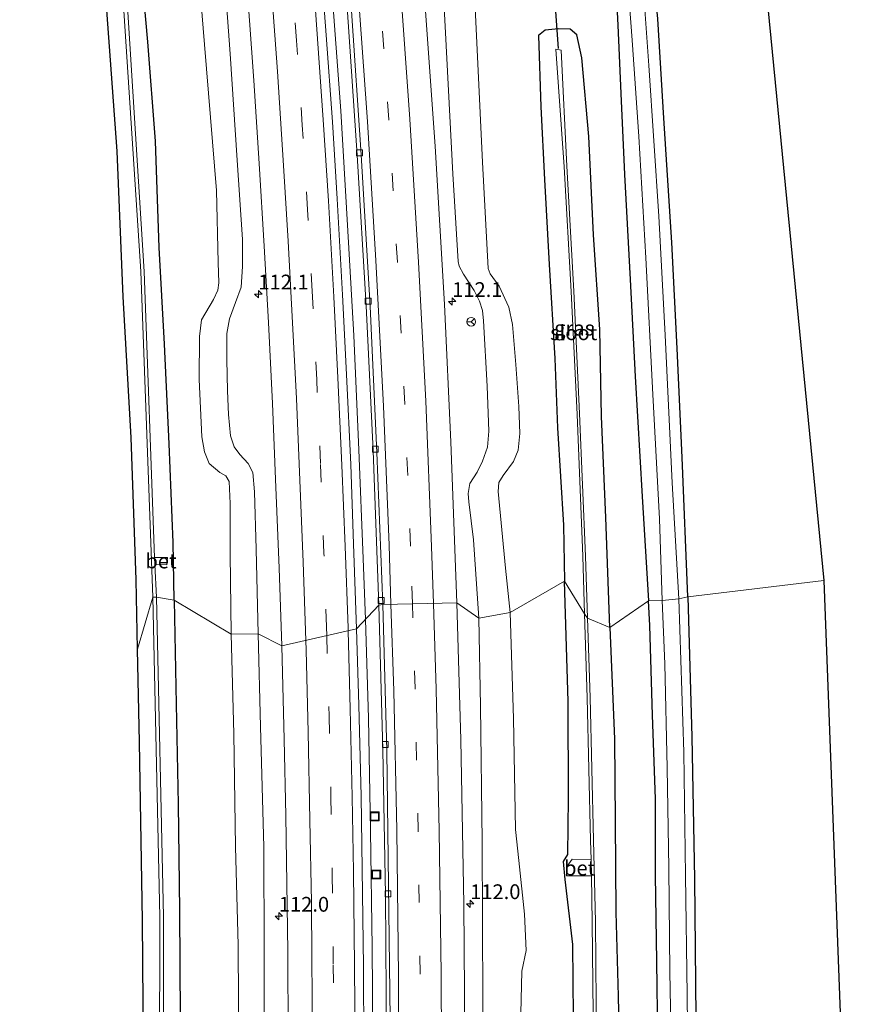
# Model space of a CAD drawing. Units: metres. Extents: x 149999 to 152372, y 481250 to 487024.
# Drawn here: x 152231 to 152372, y 482884 to 483050 of the extents above; entities that cross this region are included whole.
import ezdxf
from ezdxf.enums import TextEntityAlignment as Align

# ---------------------------------------------------------------- set-up
doc = ezdxf.new("R2010")
doc.units = ezdxf.units.M
doc.linetypes.add('VW-3-9_STREEP', pattern=[12, 3, -9])
doc.layers.get('0').update_dxf_attribs({"lineweight": 25})
for name, color, linetype, lineweight in [('B-ME-AM-KILOMETR-S-B1', 7, 'Continuous', 18), ('B-ME-BV-GELEIDECONSTRUCTIE-GELEIDERAIL-L-B1', 213, 'BV-GELEIDERAIL', 18), ('B-ME-GW-INSTEEKWATERGANG-L-B1', 10, 'Continuous', 25), ('B-ME-GW-KRUINLIJN-L-B1', 93, 'Continuous', 18), ('B-ME-GW-TEENLIJN-L-B1', 93, 'Continuous', 18), ('B-ME-IE-GRASLAND-GV-B6', 93, 'Continuous', 18), ('B-ME-IE-GRONDWERKLIJN-GROND_INGERICHT-GV-B6', 253, 'Continuous', 18), ('B-ME-IE-HULPGEOMETRIE-L-B1', 53, 'Continuous', 18), ('B-ME-IE-INRICHTINGSELEMENT-S-B1', 253, 'Continuous', 18), ('B-ME-KG-KADASTRAAL-OPNAMEDTMGRENS-L-B1', 10, 'Continuous', 25), ('B-ME-KW-DUIKER-L-B1', 10, 'Continuous', 25), ('B-ME-OG-WATER-GV-B6', 153, 'Continuous', 18), ('B-ME-VH-VERH_SOORT-BETON-OVERIG-GV-B6', 8, 'IE-TERREINAFSCHEIDING-NATUURLIJK-HOUTWAL', 18), ('B-ME-VH-VERH_SOORT-BITUMEN-GV-B6', 8, 'IE-TERREINAFSCHEIDING-NATUURLIJK-HOUTWAL', 18), ('B-ME-VV-KOLK-S-B1', 8, 'Continuous', 18), ('B-ME-VW-MARKERING-39STREEP-015-L-B1', 255, 'VW-3-9_STREEP', 18), ('B-ME-VW-MARKERING-STREEP-015-L-B1', 7, 'Continuous', 18), ('B-ME-VW-MEUBILAIR_WEGMEUBILAIR-RONA-S-B1', 8, 'Continuous', 18)]:
    doc.layers.add(name, color=color, linetype=linetype, lineweight=lineweight)
doc.styles.add('NLCS-ISO', font='NLCS-ISO.TTF')
doc.linetypes.add('BV-GELEIDERAIL', pattern='A,10,-3,[108,NLCS.SHX,S=1,R=0,X=0,Y=0],-3', length=16)
doc.linetypes.add('IE-TERREINAFSCHEIDING-NATUURLIJK-HOUTWAL', pattern='A,7,-1.5,[67,NLCS.SHX,S=0.75,R=45,X=0,Y=0],-1.5,7,-1.5,[70,NLCS.SHX,S=0.75,R=0,X=0,Y=0],-1.5', length=20)

# ---------------------------------------------------------------- blocks, each defined once
blk = doc.blocks.new('put')
for p, q in [((0.75, 0.75), (-0.75, 0.75)), ((-0.75, 0.75), (-0.75, -0.75)), ((0.75, -0.75), (0.75, 0.75)), ((-0.75, -0.75), (0.75, -0.75))]:
    blk.add_line(p, q)
blk.add_lwpolyline([(-0.625, 0.625), (0.625, 0.625), (0.625, -0.625), (-0.625, -0.625)], close=True)
blk = doc.blocks.new('wegwijzer')
for q in [(-0.53, -0.53), (0, 0.75), (0.53, -0.53)]:
    blk.add_line((0, 0), q)
blk.add_circle((0, 0), 0.75)
blk = doc.blocks.new('hecto')
for p, q in [((0, 0.625), (-0.625, 0)), ((0, -0.625), (0, 0.625)), ((-0.625, 0), (0.625, 0)), ((0.625, 0), (0, -0.625))]:
    blk.add_line(p, q)
blk = doc.blocks.new('kolk')
blk.add_lwpolyline([(-0.5, -0.5), (0.5, -0.5), (0.5, 0.5), (-0.5, 0.5)], close=True)

msp = doc.modelspace()

# ---------------------------------------------------------------- linework, layer by layer
at = {"layer": 'B-ME-BV-GELEIDECONSTRUCTIE-GELEIDERAIL-L-B1'}
for points in [[(152289.5461, 482948.8987, -1.506), (152289.1423, 482959.2334, -1.323), (152288.4313, 482977.6323, -1.356), (152287.5699, 482997.0108, -1.435), (152286.5025, 483015.6951, -1.464), (152285.3807, 483035.0424, -1.427), (152283.7185, 483057.1526, -1.456), (152282.1613, 483076.7193, -1.547), (152280.5544, 483095.2487, -1.502), (152278.6656, 483115.5475, -1.547), (152276.663, 483135.0141, -1.56), (152274.4137, 483156.4071, -1.618), (152272.3342, 483175.9716, -1.717), (152269.9312, 483196.7255, -1.726), (152267.6737, 483214.9792, -1.659), (152267.0618, 483219.038, -1.651)], [(152285.22, 482702.784, -0.966), (152285.9571, 482713.706, -1.006), (152287.2145, 482734.4161, -0.989), (152288.0018, 482752.47, -1.027), (152288.9153, 482773.4279, -1.089), (152289.4663, 482790.2781, -1.147), (152290.0921, 482809.8519, -1.18), (152290.489, 482829.9604, -1.238), (152290.728, 482851.3188, -1.308), (152290.826, 482871.5648, -1.325), (152290.699, 482893.2702, -1.37), (152290.383, 482913.1725, -1.441), (152290.0861, 482932.1808, -1.478), (152289.6192, 482947.03, -1.506), (152289.5461, 482948.8987, -1.506)]]:
    msp.add_polyline3d(points, dxfattribs=at)
at = {"layer": 'B-ME-GW-INSTEEKWATERGANG-L-B1'}
for points in [[(152257.156, 482952.175, -4.448), (152256.958, 482961.941, -4.568), (152256.3, 482978.622, -4.488), (152255.484, 482995.535, -4.569), (152254.585, 483011.894, -4.519), (152254.002, 483029.892, -4.421), (152252.654, 483046.733, -4.438), (152251.088, 483064.429, -4.492), (152249.578, 483081.424, -4.588), (152248.782, 483092.121, -4.516), (152247.574, 483107.265, -4.374), (152246.294, 483123.804, -4.381), (152244.881, 483140.107, -4.343), (152242.987, 483156.707, -4.49), (152240.936, 483173.211, -4.478)], [(152344.186, 482952.709, -4.347), (152343.2, 482976.316, -4.345), (152342.383, 482994.796, -4.271), (152341.464, 483012.758, -4.308), (152340.119, 483033.814, -4.316), (152339.084, 483050.612, -4.304), (152338.394, 483057.6, -4.341), (152338.054, 483060.306, -4.395), (152338.238, 483060.83, -4.375), (152339.471, 483061.746, -4.375), (152344.327, 483065.179, -4.379), (152346.747, 483068.15, -4.37), (152348.294, 483072.646, -4.375), (152348.642, 483074.804, -4.387), (152348.825, 483079.764, -4.47), (152348.207, 483087.952, -4.491), (152347.071, 483101.251, -4.545), (152345.706, 483115.53, -4.416), (152343.773, 483135.319, -4.399), (152341.831, 483153.82, -4.391), (152339.601, 483171.779, -4.395)], [(152331.804, 483059.585, -3.972), (152332.314, 483049.523, -3.926), (152332.817, 483037.976, -3.669), (152333.426, 483024.262, -3.478), (152334.403, 483006.454, -3.453), (152335.264, 482990.045, -3.515), (152336.413, 482969.735, -3.598), (152337.512, 482952.052, -3.656)], [(152330.923, 482947.566, -4.044), (152330.291, 482966.15, -4.001), (152329.528, 482983.275, -4.018), (152329.248, 482997.992, -4.006), (152328.193, 483014.021, -3.914), (152327.387, 483030.676, -3.934), (152326.21, 483044.016, -4.07), (152325.338, 483047.904, -4.298), (152324.254, 483048.875, -4.39), (152322.26, 483048.902, -4.433), (152320.018, 483048.709, -4.431), (152318.892, 483047.808, -4.406), (152319.238, 483035.681, -4.339), (152319.876, 483023.38, -4.273), (152320.668, 483009.032, -4.278), (152321.626, 482993.083, -4.342), (152322.07, 482981.36, -4.352), (152323.115, 482964.86, -4.458), (152323.284, 482955.383, -4.392)], [(152324.847, 482875.563, -4.239), (152324.668, 482893.873, -4.32), (152323.3874, 482904.8773, -4.17), (152323.105, 482907.902, -4.133), (152323.83, 482909.095, -4.192), (152323.976, 482918.604, -4.288), (152323.89, 482935.026, -4.352), (152323.284, 482955.383, -4.392)], [(152257.156, 482952.175, -4.448), (152257.495, 482934.543, -4.483), (152257.802, 482917.65, -4.473), (152258.064, 482899.605, -4.548), (152258.145, 482881.462, -4.537), (152258.026, 482862.701, -4.552), (152258.157, 482844.739, -4.429), (152257.981, 482826.431, -4.461), (152257.254, 482808.097, -4.466), (152256.791, 482790.764, -4.411), (152256.105, 482773.785, -4.35), (152255.239, 482757.508, -4.363), (152253.92, 482740.203, -4.426), (152252.656, 482721.962, -4.423), (152251.35, 482703.987, -4.417), (152250.27, 482686.203, -4.322), (152248.469, 482668.432, -4.389), (152246.765, 482651.214, -4.386), (152244.723, 482633.427, -4.439), (152242.648, 482615.84, -4.458), (152240.786, 482600.083, -4.455), (152237.943, 482580.061, -4.559)], [(152339.101, 482878.21, -3.672), (152338.935, 482890.957, -3.767), (152338.667, 482905.619, -3.805), (152338.661, 482918.524, -3.792), (152338.201, 482932.693, -3.693), (152337.716, 482947.896, -3.676), (152337.512, 482952.052, -3.656)], [(152344.186, 482952.709, -4.347), (152344.84, 482929.011, -4.322), (152345.276, 482905.005, -4.33), (152345.514, 482881.415, -4.302), (152345.743, 482862.289, -4.277), (152345.653, 482839.807, -4.26), (152345.588, 482824.408, -4.202), (152345.504, 482817.095, -4.244), (152345.446, 482814.701, -4.268)], [(152330.923, 482947.566, -4.044), (152331.756, 482928.659, -4.032), (152331.829, 482914.719, -4.116), (152331.978, 482899.31, -4.097), (152332.343, 482885.108, -3.987), (152332.758, 482866.76, -3.909)]]:
    msp.add_polyline3d(points, dxfattribs=at)
at = {"layer": 'B-ME-GW-KRUINLIJN-L-B1'}
for points in [[(152271.344, 482946.462, -2.571), (152271.018, 482960.807, -2.502), (152270.758, 482970.489, -2.502), (152270.47, 482973.775, -2.502), (152269.652, 482975.316, -2.481), (152268.29, 482976.843, -2.473), (152267.318, 482978.157, -2.398), (152266.689, 482979.988, -2.415), (152266.333, 482983.629, -2.469), (152266.194, 482987.589, -2.461), (152266.055, 482992.916, -2.481), (152266.076, 482997.343, -2.486), (152266.493, 482999.834, -2.502), (152267.556, 483002.571, -2.535), (152268.514, 483005.152, -2.539), (152268.735, 483008.691, -2.519), (152268.692, 483013.214, -2.552), (152267.836, 483026.697, -2.593), (152266.607, 483044.685, -2.564), (152265.282, 483063.205, -2.623)], [(152302.809, 483053.66, -2.191), (152304.363, 483024.342, -2.207), (152305.24, 483009.532, -2.128), (152305.415, 483008.73, -2.112), (152306.164, 483007.36, -2.133), (152307.982, 483004.588, -2.112), (152308.893, 483002.773, -2.112), (152309.353, 483001.231, -2.116), (152309.56, 482999.449, -2.104), (152310.18, 482988.43, -2.07), (152310.478, 482980.781, -2.041), (152310.24, 482978.072, -2.066), (152309.392, 482975.687, -2.07), (152308.471, 482973.838, -2.079), (152307.246, 482971.904, -2.099), (152306.939, 482970.253, -2.133), (152307.035, 482968.805, -2.153), (152307.836, 482962.399, -2.211), (152308.75, 482949.14, -2.248)], [(152303.552, 482711.105, -1.834), (152305.429, 482728.1, -1.702), (152306.597, 482752.206, -1.76), (152307.757, 482774.777, -1.801), (152308.316, 482796.937, -1.789), (152309.045, 482818.318, -1.838), (152309.094, 482839.053, -1.9), (152309.431, 482859.067, -1.904), (152309.412, 482884.184, -2), (152309.31, 482911.293, -2.132), (152309.019, 482934.21, -2.132), (152308.75, 482949.14, -2.248)], [(152265.948, 482705.1747, -1.9091), (152268.125, 482720.821, -2.091), (152268.929, 482736.563, -2.132), (152269.666, 482753.975, -2.136), (152270.501, 482771.716, -2.153), (152271.125, 482788.622, -2.178), (152271.838, 482806.406, -2.198), (152272.223, 482822.606, -2.302), (152272.338, 482841.425, -2.323), (152272.576, 482860.198, -2.364), (152272.366, 482878.765, -2.455), (152272.359, 482892.93, -2.463), (152272.312, 482910.364, -2.48), (152271.789, 482930.747, -2.538), (152271.344, 482946.462, -2.571)]]:
    msp.add_polyline3d(points, dxfattribs=at)
at = {"layer": 'B-ME-GW-TEENLIJN-L-B1'}
for points in [[(152249.64, 483176.214, -3.872), (152251.412, 483161.185, -3.93), (152253.731, 483143.294, -3.876), (152255.766, 483124.333, -3.926), (152257.63, 483103.423, -3.881), (152260.388, 483069.195, -3.897), (152262.276, 483046.277, -3.918), (152264.314, 483021.538, -3.959), (152264.583, 483009.344, -4.013), (152264.702, 483005.875, -4.034), (152264.509, 483004.689, -4.005), (152263.775, 483003.058, -4.009), (152261.794, 482999.627, -4.101), (152261.418, 482996.822, -4.142), (152261.373, 482989.554, -4.192), (152261.849, 482979.847, -4.125), (152262.272, 482977.264, -4.071), (152263.056, 482975.334, -4.117), (152264.853, 482973.763, -4.001), (152265.904, 482973.216, -4.018), (152266.455, 482972.233, -3.993), (152266.638, 482968.529, -3.993), (152266.638, 482959.995, -3.939), (152266.805, 482946.389, -4.09)], [(152307.774, 483059.683, -4.034), (152309.393, 483026.308, -3.881), (152310.325, 483008.315, -3.847), (152310.652, 483007.4, -3.864), (152312.218, 483005.313, -3.901), (152313.841, 483001.807, -4.038), (152314.486, 482998.84, -4.042), (152315.005, 482992.049, -4.138), (152315.526, 482984.957, -4.159), (152315.726, 482980.402, -4.179), (152315.419, 482977.589, -4.096), (152314.604, 482975.652, -4.092), (152312.885, 482973.249, -4.009), (152312.128, 482972.088, -3.984), (152312.041, 482970.59, -4.001), (152313.258, 482957.606, -4.001), (152314.07, 482950.097, -4.061)], [(152311.231, 482709.944, -4.095), (152311.708, 482716.991, -3.879), (152312.728, 482739.91, -3.871), (152313.526, 482761.646, -3.863), (152314.289, 482782.767, -3.908), (152314.78, 482804.44, -3.921), (152315.414, 482826.933, -3.908), (152315.486, 482851.334, -3.929), (152315.692, 482875.04, -3.987), (152316.047, 482889.347, -3.97), (152316.76, 482892.87, -3.937), (152316.472, 482899.019, -3.916), (152315.553, 482908.064, -4.008), (152314.961, 482913.318, -4.032), (152314.627, 482932.118, -4.082), (152314.07, 482950.097, -4.061)], [(152259.819, 482705.743, -4.109), (152262.582, 482723.985, -3.999), (152264.289, 482745.403, -3.966), (152265.034, 482763.906, -3.9), (152265.703, 482780.795, -3.912), (152266.365, 482800.463, -3.974), (152266.796, 482819.458, -3.995), (152267.192, 482839.57, -4.012), (152267.834, 482857.796, -4.012), (152268.119, 482874.719, -4.028), (152267.972, 482893.732, -4.045), (152267.534, 482910.384, -4.086), (152267.272, 482929.511, -4.107), (152266.805, 482946.389, -4.09)]]:
    msp.add_polyline3d(points, dxfattribs=at)
at = {"layer": 'B-ME-IE-GRASLAND-GV-B6'}
for points in [[(152232.699, 483211.831, -6.515), (152238.472, 483161.876, -6.435), (152243.265, 483114.67, -6.342), (152248.015, 483061.576, -6.389), (152251.488, 483007.825, -6.5), (152253.495, 482952.676, -6.407), (152250.92, 482943.874, -4.335)], [(152250.92, 482943.874, -4.335), (152250.721, 482955.585, -4.292), (152249.866, 482979.731, -4.354), (152248.504, 483003.557, -4.321), (152247.452, 483028.201, -4.279), (152245.752, 483052.078, -4.271), (152243.979, 483075.792, -4.375), (152241.672, 483101.102, -4.345), (152239.158, 483128.548, -4.292), (152236.852, 483153.541, -4.329), (152233.751, 483177.743, -4.271)], [(152288.045, 482947.299, -2.154), (152287.546, 482961.703, -2.188), (152287.045, 482975.112, -2.191), (152286.341, 482990.372, -2.198), (152285.661, 483003.867, -2.206), (152284.737, 483020.134, -2.214), (152283.938, 483033.18, -2.228), (152282.914, 483047.834, -2.22), (152281.957, 483060.707, -2.226), (152280.718, 483076.279, -2.236), (152279.612, 483089.465, -2.268), (152278.164, 483105.031, -2.255), (152276.831, 483118.531, -2.274), (152275.25, 483134.014, -2.256), (152273.824, 483147.154, -2.28), (152271.885, 483163.867, -2.262), (152270.321, 483177.094, -2.269)], [(152274.182, 483176.925, -2.521), (152277.323, 483150.837, -2.514), (152279.92, 483126.464, -2.514), (152282.469, 483100.257, -2.53), (152284.524, 483077.277, -2.502), (152286.517, 483051.758, -2.493), (152288.154, 483027.518, -2.477), (152289.645, 483002.018, -2.45), (152290.835, 482977.438, -2.445), (152291.807, 482951.308, -2.406), (152288.045, 482947.299, -2.154)], [(152260.388, 483069.195, -3.897), (152262.276, 483046.277, -3.918), (152264.314, 483021.538, -3.959), (152264.583, 483009.344, -4.013), (152264.702, 483005.875, -4.034), (152264.509, 483004.689, -4.005), (152263.775, 483003.058, -4.009), (152261.794, 482999.627, -4.101), (152261.418, 482996.822, -4.142), (152261.373, 482989.554, -4.192), (152261.849, 482979.847, -4.125), (152262.272, 482977.264, -4.071), (152263.056, 482975.334, -4.117), (152264.853, 482973.763, -4.001), (152265.904, 482973.216, -4.018), (152266.455, 482972.233, -3.993), (152266.638, 482968.529, -3.993), (152266.638, 482959.995, -3.939), (152266.805, 482946.389, -4.09), (152257.156, 482952.175, -4.448), (152256.958, 482961.941, -4.568), (152256.3, 482978.622, -4.488), (152255.484, 482995.535, -4.569), (152254.585, 483011.894, -4.519), (152254.002, 483029.892, -4.421), (152252.654, 483046.733, -4.438), (152251.088, 483064.429, -4.492)], [(152271.344, 482946.462, -2.571), (152266.805, 482946.389, -4.09), (152266.638, 482959.995, -3.939), (152266.638, 482968.529, -3.993), (152266.455, 482972.233, -3.993), (152265.904, 482973.216, -4.018), (152264.853, 482973.763, -4.001), (152263.056, 482975.334, -4.117), (152262.272, 482977.264, -4.071), (152261.849, 482979.847, -4.125), (152261.373, 482989.554, -4.192), (152261.418, 482996.822, -4.142), (152261.794, 482999.627, -4.101), (152263.775, 483003.058, -4.009), (152264.509, 483004.689, -4.005), (152264.702, 483005.875, -4.034), (152264.583, 483009.344, -4.013), (152264.314, 483021.538, -3.959), (152262.276, 483046.277, -3.918), (152260.388, 483069.195, -3.897)], [(152251.088, 483064.429, -4.492), (152252.654, 483046.733, -4.438), (152254.002, 483029.892, -4.421), (152254.585, 483011.894, -4.519), (152255.484, 482995.535, -4.569), (152256.3, 482978.622, -4.488), (152256.958, 482961.941, -4.568), (152257.156, 482952.175, -4.448), (152254.133, 482952.668, -6.363), (152253.8679, 482958.1969, -6.3767), (152255.871, 482958.153, -5.117), (152256.002, 482959.414, -5.07), (152253.8112, 482959.3781, -6.3797), (152252.05, 483007.81, -6.505), (152248.675, 483061.672, -6.449)], [(152269.479, 483055.849, -2.573), (152270.638, 483040.169, -2.566), (152271.56, 483026.099, -2.574), (152272.39, 483012.102, -2.557), (152273.121, 482999.186, -2.537), (152273.79, 482985.478, -2.525), (152274.318, 482972.664, -2.512), (152274.936, 482957.613, -2.492), (152275.365, 482944.412, -2.48), (152271.344, 482946.462, -2.571), (152271.018, 482960.807, -2.502), (152270.758, 482970.489, -2.502), (152270.47, 482973.775, -2.502), (152269.652, 482975.316, -2.481), (152268.29, 482976.843, -2.473), (152267.318, 482978.157, -2.398), (152266.689, 482979.988, -2.415), (152266.333, 482983.629, -2.469), (152266.194, 482987.589, -2.461), (152266.055, 482992.916, -2.481), (152266.076, 482997.343, -2.486), (152266.493, 482999.834, -2.502), (152267.556, 483002.571, -2.535), (152268.514, 483005.152, -2.539), (152268.735, 483008.691, -2.519), (152268.692, 483013.214, -2.552), (152267.836, 483026.697, -2.593), (152266.607, 483044.685, -2.564), (152265.282, 483063.205, -2.623)], [(152265.282, 483063.205, -2.623), (152266.607, 483044.685, -2.564), (152267.836, 483026.697, -2.593), (152268.692, 483013.214, -2.552), (152268.735, 483008.691, -2.519), (152268.514, 483005.152, -2.539), (152267.556, 483002.571, -2.535), (152266.493, 482999.834, -2.502), (152266.076, 482997.343, -2.486), (152266.055, 482992.916, -2.481), (152266.194, 482987.589, -2.461), (152266.333, 482983.629, -2.469), (152266.689, 482979.988, -2.415), (152267.318, 482978.157, -2.398), (152268.29, 482976.843, -2.473), (152269.652, 482975.316, -2.481), (152270.47, 482973.775, -2.502), (152270.758, 482970.489, -2.502), (152271.018, 482960.807, -2.502), (152271.344, 482946.462, -2.571)], [(152307.774, 483059.683, -4.034), (152309.393, 483026.308, -3.881), (152310.325, 483008.315, -3.847), (152310.652, 483007.4, -3.864), (152312.218, 483005.313, -3.901), (152313.841, 483001.807, -4.038), (152314.486, 482998.84, -4.042), (152315.005, 482992.049, -4.138), (152315.526, 482984.957, -4.159), (152315.726, 482980.402, -4.179), (152315.419, 482977.589, -4.096), (152314.604, 482975.652, -4.092), (152312.885, 482973.249, -4.009), (152312.128, 482972.088, -3.984), (152312.041, 482970.59, -4.001), (152313.258, 482957.606, -4.001), (152314.07, 482950.097, -4.061)], [(152330.923, 482947.566, -4.044), (152330.291, 482966.15, -4.001), (152329.528, 482983.275, -4.018), (152329.248, 482997.992, -4.006), (152328.193, 483014.021, -3.914), (152327.387, 483030.676, -3.934), (152326.21, 483044.016, -4.07), (152325.338, 483047.904, -4.298), (152324.254, 483048.875, -4.39), (152322.26, 483048.902, -4.433), (152320.018, 483048.709, -4.431), (152318.892, 483047.808, -4.406), (152319.238, 483035.681, -4.339), (152319.876, 483023.38, -4.273), (152320.668, 483009.032, -4.278), (152321.626, 482993.083, -4.342), (152322.07, 482981.36, -4.352), (152323.115, 482964.86, -4.458), (152323.284, 482955.383, -4.392), (152314.07, 482950.097, -4.061), (152313.258, 482957.606, -4.001), (152312.041, 482970.59, -4.001), (152312.128, 482972.088, -3.984), (152312.885, 482973.249, -4.009), (152314.604, 482975.652, -4.092), (152315.419, 482977.589, -4.096), (152315.726, 482980.402, -4.179), (152315.526, 482984.957, -4.159), (152315.005, 482992.049, -4.138), (152314.486, 482998.84, -4.042), (152313.841, 483001.807, -4.038), (152312.218, 483005.313, -3.901), (152310.652, 483007.4, -3.864), (152310.325, 483008.315, -3.847), (152309.393, 483026.308, -3.881), (152307.774, 483059.683, -4.034)], [(152331.804, 483059.585, -3.972), (152332.314, 483049.523, -3.926), (152332.817, 483037.976, -3.669), (152333.426, 483024.262, -3.478), (152334.403, 483006.454, -3.453), (152335.264, 482990.045, -3.515), (152336.413, 482969.735, -3.598), (152337.512, 482952.052, -3.656), (152330.923, 482947.566, -4.044)], [(152333.873, 483058.269, -5.217), (152334.755, 483046.997, -5.217), (152335.889, 483030.695, -5.217), (152337.065, 483010.122, -5.217), (152338.263, 482987.012, -5.217), (152339.355, 482965.948, -5.217), (152339.792, 482952.083, -5.216), (152337.512, 482952.052, -3.656), (152336.413, 482969.735, -3.598), (152335.264, 482990.045, -3.515), (152334.403, 483006.454, -3.453), (152333.426, 483024.262, -3.478), (152332.817, 483037.976, -3.669), (152332.314, 483049.523, -3.926), (152331.804, 483059.585, -3.972)], [(152339.084, 483050.612, -4.304), (152340.119, 483033.814, -4.316), (152341.464, 483012.758, -4.308), (152342.383, 482994.796, -4.271), (152343.2, 482976.316, -4.345), (152344.186, 482952.709, -4.347), (152342.656, 482952.366, -5.216), (152341.528, 482972.012, -5.217), (152340.347, 482997.055, -5.217), (152339.233, 483017.176, -5.217), (152337.587, 483042.682, -5.217), (152336.345, 483059.363, -5.217)], [(152302.809, 483053.66, -2.191), (152304.363, 483024.342, -2.207), (152305.24, 483009.532, -2.128), (152305.415, 483008.73, -2.112), (152306.164, 483007.36, -2.133), (152307.982, 483004.588, -2.112), (152308.893, 483002.773, -2.112), (152309.353, 483001.231, -2.116), (152309.56, 482999.449, -2.104), (152310.18, 482988.43, -2.07), (152310.478, 482980.781, -2.041), (152310.24, 482978.072, -2.066), (152309.392, 482975.687, -2.07), (152308.471, 482973.838, -2.079), (152307.246, 482971.904, -2.099), (152306.939, 482970.253, -2.133), (152307.035, 482968.805, -2.153), (152307.836, 482962.399, -2.211), (152308.75, 482949.14, -2.248), (152305.041, 482951.688, -2.128), (152304.013, 482978.952, -2.156), (152302.927, 483002.212, -2.165), (152301.33, 483029.033, -2.192), (152299.681, 483052.704, -2.215)], [(152314.07, 482950.097, -4.061), (152308.75, 482949.14, -2.248), (152307.836, 482962.399, -2.211), (152307.035, 482968.805, -2.153), (152306.939, 482970.253, -2.133), (152307.246, 482971.904, -2.099), (152308.471, 482973.838, -2.079), (152309.392, 482975.687, -2.07), (152310.24, 482978.072, -2.066), (152310.478, 482980.781, -2.041), (152310.18, 482988.43, -2.07), (152309.56, 482999.449, -2.104), (152309.353, 483001.231, -2.116), (152308.893, 483002.773, -2.112), (152307.982, 483004.588, -2.112), (152306.164, 483007.36, -2.133), (152305.415, 483008.73, -2.112), (152305.24, 483009.532, -2.128), (152304.363, 483024.342, -2.207), (152302.809, 483053.66, -2.191)], [(152330.923, 482947.566, -4.044), (152327.1841, 482949.1411, -6.3628), (152326.816, 482959.637, -6.347), (152325.823, 482983.752, -6.398), (152324.839, 483004.508, -6.387), (152323.656, 483025.648, -6.379), (152322.679, 483045.292, -6.332), (152321.818, 483045.46, -6.319), (152323.232, 483025.568, -6.329), (152324.418, 483004.439, -6.356), (152325.407, 482983.618, -6.376), (152326.365, 482959.599, -6.337), (152326.684, 482949.83, -6.3566), (152323.284, 482955.383, -4.392), (152323.115, 482964.86, -4.458), (152322.07, 482981.36, -4.352), (152321.626, 482993.083, -4.342), (152320.668, 483009.032, -4.278), (152319.876, 483023.38, -4.273), (152319.238, 483035.681, -4.339), (152318.892, 483047.808, -4.406), (152320.018, 483048.709, -4.431), (152322.26, 483048.902, -4.433), (152324.254, 483048.875, -4.39), (152325.338, 483047.904, -4.298), (152326.21, 483044.016, -4.07), (152327.387, 483030.676, -3.934), (152328.193, 483014.021, -3.914), (152329.248, 482997.992, -4.006), (152329.528, 482983.275, -4.018), (152330.291, 482966.15, -4.001), (152330.923, 482947.566, -4.044)], [(152315.692, 482875.04, -3.987), (152316.047, 482889.347, -3.97), (152316.76, 482892.87, -3.937), (152316.472, 482899.019, -3.916), (152315.553, 482908.064, -4.008), (152314.961, 482913.318, -4.032), (152314.627, 482932.118, -4.082), (152314.07, 482950.097, -4.061), (152323.284, 482955.383, -4.392), (152323.89, 482935.026, -4.352), (152323.976, 482918.604, -4.288), (152323.83, 482909.095, -4.192), (152323.105, 482907.902, -4.133), (152323.3874, 482904.8773, -4.17), (152324.668, 482893.873, -4.32), (152324.847, 482875.563, -4.239)], [(152324.847, 482875.563, -4.239), (152324.668, 482893.873, -4.32), (152323.3874, 482904.8773, -4.17), (152323.105, 482907.902, -4.133), (152323.83, 482909.095, -4.192), (152323.976, 482918.604, -4.288), (152323.89, 482935.026, -4.352), (152323.284, 482955.383, -4.392), (152326.684, 482949.83, -6.3566), (152327.093, 482935.624, -6.385), (152327.701, 482911.478, -6.301), (152327.7637, 482908.2735, -6.3075), (152324.597, 482908.298, -4.414), (152323.73, 482907.136, -4.188), (152323.611, 482905.487, -4.17), (152327.8178, 482905.5099, -6.3131), (152327.972, 482897.635, -6.329), (152328.16, 482876.932, -6.361)], [(152233.139, 482593.753, -4.264), (152235.89, 482616.393, -4.244), (152238.488, 482637.154, -4.206), (152239.993, 482653.036, -4.231), (152242.488, 482675.497, -4.264), (152244.14, 482694.438, -4.26), (152245.828, 482712.659, -4.264), (152246.844, 482731.588, -4.194), (152248.041, 482747.556, -4.33), (152248.766, 482761.496, -4.268), (152249.645, 482783.41, -4.281), (152250.524, 482804.306, -4.277), (152251.436, 482822.971, -4.281), (152251.792, 482840.323, -4.306), (152251.912, 482859.005, -4.306), (152251.916, 482876.781, -4.31), (152251.761, 482897.895, -4.326), (152251.285, 482928.148, -4.302), (152250.92, 482943.874, -4.335), (152253.495, 482952.676, -6.407)], [(152253.495, 482952.676, -6.407), (152254.712, 482898.545, -6.504), (152254.592, 482847.825, -6.401), (152253.674, 482806.145, -6.419), (152251.398, 482756.242, -6.395), (152247.828, 482701.363, -6.51), (152243.248, 482655.32, -6.539), (152238.304, 482610.062, -6.52), (152233.8119, 482575.3917, -6.4632)], [(152255.249, 482847.832, -6.447), (152255.333, 482898.622, -6.486), (152254.133, 482952.668, -6.363), (152257.156, 482952.175, -4.448), (152257.495, 482934.543, -4.483), (152257.802, 482917.65, -4.473), (152258.064, 482899.605, -4.548), (152258.145, 482881.462, -4.537)], [(152258.145, 482881.462, -4.537), (152258.064, 482899.605, -4.548), (152257.802, 482917.65, -4.473), (152257.495, 482934.543, -4.483), (152257.156, 482952.175, -4.448), (152266.805, 482946.389, -4.09), (152267.272, 482929.511, -4.107), (152267.534, 482910.384, -4.086), (152267.972, 482893.732, -4.045), (152268.119, 482874.719, -4.028)], [(152306.384, 482878.401, -2.029), (152306.218, 482900.691, -2.073), (152305.704, 482928.544, -2.088), (152305.041, 482951.688, -2.128), (152308.75, 482949.14, -2.248), (152309.019, 482934.21, -2.132), (152309.31, 482911.293, -2.132), (152309.412, 482884.184, -2), (152309.431, 482859.067, -1.904)], [(152339.792, 482952.083, -5.216), (152340.291, 482941.362, -5.216), (152340.687, 482923.783, -5.216), (152340.968, 482906.792, -5.216), (152341.093, 482889.236, -5.216), (152341.404, 482874.053, -5.216), (152341.6, 482862.066, -5.216), (152341.477, 482842.46, -5.216), (152341.211, 482821.941, -5.216), (152340.701, 482807.226, -5.216), (152340.647, 482792.886, -5.216), (152340.143, 482774.265, -5.216), (152339.314, 482749.676, -5.216), (152338.284, 482728.287, -5.216), (152337.099, 482707.424, -5.216), (152335.797, 482685.193, -5.216), (152334.291, 482664.107, -5.216), (152332.957, 482644.04, -5.216), (152331.617, 482622.875, -5.216), (152330.11, 482603.973, -5.216), (152328.544, 482589.574, -5.219)], [(152332.758, 482866.76, -3.909), (152332.343, 482885.108, -3.987), (152331.978, 482899.31, -4.097), (152331.829, 482914.719, -4.116), (152331.756, 482928.659, -4.032), (152330.923, 482947.566, -4.044), (152337.512, 482952.052, -3.656), (152337.716, 482947.896, -3.676), (152338.201, 482932.693, -3.693), (152338.661, 482918.524, -3.792), (152338.667, 482905.619, -3.805), (152338.935, 482890.957, -3.767), (152339.101, 482878.21, -3.672)], [(152339.101, 482878.21, -3.672), (152338.935, 482890.957, -3.767), (152338.667, 482905.619, -3.805), (152338.661, 482918.524, -3.792), (152338.201, 482932.693, -3.693), (152337.716, 482947.896, -3.676), (152337.512, 482952.052, -3.656), (152339.792, 482952.083, -5.216)], [(152344.287, 482864.374, -5.216), (152344.077, 482885.353, -5.216), (152343.773, 482905.566, -5.216), (152343.508, 482926.445, -5.216), (152342.656, 482952.366, -5.216), (152344.186, 482952.709, -4.347), (152344.84, 482929.011, -4.322), (152345.276, 482905.005, -4.33), (152345.514, 482881.415, -4.302)], [(152289.264, 482876.809, -2.047), (152289.196, 482890.144, -2.075), (152288.993, 482906.591, -2.103), (152288.82, 482918.97, -2.123), (152288.45, 482934.412, -2.142), (152288.045, 482947.299, -2.154), (152291.807, 482951.308, -2.406), (152292.478, 482926.823, -2.361), (152292.954, 482902.2, -2.349), (152293.124, 482877.151, -2.33)], [(152309.431, 482859.067, -1.904), (152309.412, 482884.184, -2), (152309.31, 482911.293, -2.132), (152309.019, 482934.21, -2.132), (152308.75, 482949.14, -2.248), (152314.07, 482950.097, -4.061), (152314.627, 482932.118, -4.082), (152314.961, 482913.318, -4.032), (152315.553, 482908.064, -4.008), (152316.472, 482899.019, -3.916), (152316.76, 482892.87, -3.937), (152316.047, 482889.347, -3.97), (152315.692, 482875.04, -3.987)], [(152328.699, 482877.011, -6.345), (152328.532, 482897.689, -6.293), (152328.208, 482911.503, -6.326), (152327.602, 482935.681, -6.383), (152327.1841, 482949.1411, -6.3628), (152330.923, 482947.566, -4.044)], [(152330.923, 482947.566, -4.044), (152331.756, 482928.659, -4.032), (152331.829, 482914.719, -4.116), (152331.978, 482899.31, -4.097), (152332.343, 482885.108, -3.987), (152332.758, 482866.76, -3.909)], [(152255.799, 482586.6761, -1.7726), (152261.6966, 482654.8876, -1.8512), (152265.948, 482705.1747, -1.9091), (152268.125, 482720.821, -2.091), (152268.929, 482736.563, -2.132), (152269.666, 482753.975, -2.136), (152270.501, 482771.716, -2.153), (152271.125, 482788.622, -2.178), (152271.838, 482806.406, -2.198), (152272.223, 482822.606, -2.302), (152272.338, 482841.425, -2.323), (152272.576, 482860.198, -2.364), (152272.366, 482878.765, -2.455), (152272.359, 482892.93, -2.463), (152272.312, 482910.364, -2.48), (152271.789, 482930.747, -2.538), (152271.344, 482946.462, -2.571), (152275.365, 482944.412, -2.48)], [(152268.119, 482874.719, -4.028), (152267.972, 482893.732, -4.045), (152267.534, 482910.384, -4.086), (152267.272, 482929.511, -4.107), (152266.805, 482946.389, -4.09), (152271.344, 482946.462, -2.571), (152271.789, 482930.747, -2.538), (152272.312, 482910.364, -2.48), (152272.359, 482892.93, -2.463), (152272.366, 482878.765, -2.455)], [(152275.365, 482944.412, -2.48), (152275.768, 482928.587, -2.471), (152276.043, 482915.701, -2.458), (152276.385, 482892.619, -2.421), (152276.46, 482878.281, -2.401)]]:
    msp.add_polyline3d(points, dxfattribs=at)
at = {"layer": 'B-ME-IE-GRONDWERKLIJN-GROND_INGERICHT-GV-B6'}
for points in [[(152333.64, 483298.647, -4.296), (152367.23, 482955.504, -4.281)], [(152367.23, 482955.504, -4.281), (152344.186, 482952.709, -4.347), (152343.2, 482976.316, -4.345), (152342.383, 482994.796, -4.271), (152341.464, 483012.758, -4.308), (152340.119, 483033.814, -4.316), (152339.084, 483050.612, -4.304), (152338.394, 483057.6, -4.341), (152338.054, 483060.306, -4.395), (152338.238, 483060.83, -4.375), (152339.471, 483061.746, -4.375), (152344.327, 483065.179, -4.379), (152346.747, 483068.15, -4.37), (152348.294, 483072.646, -4.375), (152348.642, 483074.804, -4.387), (152348.825, 483079.764, -4.47), (152348.207, 483087.952, -4.491), (152347.071, 483101.251, -4.545), (152345.706, 483115.53, -4.416), (152343.773, 483135.319, -4.399), (152341.831, 483153.82, -4.391), (152339.601, 483171.779, -4.395)], [(152332.879, 482589.075, -4.281), (152334.894, 482610.306, -4.148), (152336.372, 482632.992, -4.186), (152337.73, 482655.141, -4.21), (152339.156, 482676.818, -4.194), (152340.872, 482701.623, -4.219), (152342.679, 482732.99, -4.169), (152343.757, 482763.286, -4.132), (152344.8, 482792.131, -4.086), (152345.418, 482809.04, -4.132), (152345.446, 482814.701, -4.268), (152345.504, 482817.095, -4.244), (152345.588, 482824.408, -4.202), (152345.653, 482839.807, -4.26), (152345.743, 482862.289, -4.277), (152345.514, 482881.415, -4.302), (152345.276, 482905.005, -4.33), (152344.84, 482929.011, -4.322), (152344.186, 482952.709, -4.347), (152367.23, 482955.504, -4.281)], [(152367.23, 482955.504, -4.281), (152370.355, 482871.873, -4.165), (152371.234, 482832.401, -4.264), (152371.514, 482830.737, -5.216), (152371.47, 482829.231, -5.216), (152371.696, 482827.729, -4.326), (152364.856, 482760.085, -4.219), (152355.4, 482653.042, -4.256), (152349.293, 482593.771, -4.202)]]:
    msp.add_polyline3d(points, dxfattribs=at)
at = {"layer": 'B-ME-IE-HULPGEOMETRIE-L-B1'}
msp.add_polyline3d([(152367.23, 482955.504, -4.281), (152344.186, 482952.709, -4.347), (152342.656, 482952.366, -5.216), (152339.792, 482952.083, -5.216), (152337.512, 482952.052, -3.656), (152330.923, 482947.566, -4.044), (152327.1841, 482949.1411, -6.3628), (152326.684, 482949.83, -6.3566), (152323.284, 482955.383, -4.392), (152314.07, 482950.097, -4.061), (152308.75, 482949.14, -2.248), (152305.041, 482951.688, -2.128), (152292.476, 482951.436, -2.431), (152291.807, 482951.308, -2.406), (152288.045, 482947.299, -2.154), (152275.365, 482944.412, -2.48), (152271.344, 482946.462, -2.571), (152266.805, 482946.389, -4.09), (152257.156, 482952.175, -4.448), (152254.133, 482952.668, -6.363), (152253.495, 482952.676, -6.407), (152250.92, 482943.874, -4.335)], dxfattribs=at)
at = {"layer": 'B-ME-KG-KADASTRAAL-OPNAMEDTMGRENS-L-B1'}
for points in [[(152349.067, 483353.982, -4.458), (152350.306, 483347.735, -4.458), (152350.774, 483345.094, -5.591), (152350.798, 483344.95, -5.504), (152337.343, 483334.964, -5.504), (152316.825, 483319.445, -5.504), (152307.669, 483310.601, -6.203), (152299.36, 483294.508, -6.193), (152303.709, 483292.803, -4.292), (152306.292, 483290.956, -4.238), (152310.953, 483291.534, -4.146), (152322.897, 483299.973, -3.997), (152327.324, 483300.713, -4), (152329.996, 483300.27, -4), (152331.8389, 483300.7059, -4), (152332.8923, 483300.955, -4), (152334.558, 483301.349, -4), (152333.64, 483298.647, -4.296), (152367.23, 482955.504, -4.281)], [(152250.92, 482943.874, -4.335), (152250.721, 482955.585, -4.292), (152249.866, 482979.731, -4.354), (152248.504, 483003.557, -4.321), (152247.452, 483028.201, -4.279), (152245.752, 483052.078, -4.271), (152243.979, 483075.792, -4.375), (152241.672, 483101.102, -4.345), (152239.158, 483128.548, -4.292), (152236.852, 483153.541, -4.329), (152233.751, 483177.743, -4.271)], [(152367.23, 482955.504, -4.281), (152370.355, 482871.873, -4.165), (152371.234, 482832.401, -4.264), (152371.514, 482830.737, -5.216), (152371.47, 482829.231, -5.216), (152371.696, 482827.729, -4.326), (152364.856, 482760.085, -4.219), (152355.4, 482653.042, -4.256), (152349.293, 482593.771, -4.202)], [(152230.963, 482575.904, -4.247), (152233.139, 482593.753, -4.264), (152235.89, 482616.393, -4.244), (152238.488, 482637.154, -4.206), (152239.993, 482653.036, -4.231), (152242.488, 482675.497, -4.264), (152244.14, 482694.438, -4.26), (152245.828, 482712.659, -4.264), (152246.844, 482731.588, -4.194), (152248.041, 482747.556, -4.33), (152248.766, 482761.496, -4.268), (152249.645, 482783.41, -4.281), (152250.524, 482804.306, -4.277), (152251.436, 482822.971, -4.281), (152251.792, 482840.323, -4.306), (152251.912, 482859.005, -4.306), (152251.916, 482876.781, -4.31), (152251.761, 482897.895, -4.326), (152251.285, 482928.148, -4.302), (152250.92, 482943.874, -4.335)]]:
    msp.add_polyline3d(points, dxfattribs=at)
at = {"layer": 'B-ME-KW-DUIKER-L-B1'}
msp.add_line((152320.967, 483062.97, -6.212), (152322.194, 483045.612, -6.253), dxfattribs=at)
at = {"layer": 'B-ME-OG-WATER-GV-B6'}
for points in [[(152233.761, 483222.047, -6.464), (152233.484, 483211.972, -6.488), (152234.5505, 483202.7905, -6.4841), (152234.7179, 483201.3498, -6.4835), (152239.284, 483162.042, -6.467), (152243.93, 483114.837, -6.406), (152248.675, 483061.672, -6.449), (152252.05, 483007.81, -6.505), (152253.8112, 482959.3781, -6.3797), (152253.8679, 482958.1969, -6.3767), (152254.133, 482952.668, -6.363), (152253.495, 482952.676, -6.407), (152251.488, 483007.825, -6.5), (152248.015, 483061.576, -6.389), (152243.265, 483114.67, -6.342), (152238.472, 483161.876, -6.435), (152232.699, 483211.831, -6.515), (152232.917, 483221.993, -6.528), (152233.761, 483222.047, -6.464)], [(152336.345, 483059.363, -5.217), (152337.587, 483042.682, -5.217), (152339.233, 483017.176, -5.217), (152340.347, 482997.055, -5.217), (152341.528, 482972.012, -5.217), (152342.656, 482952.366, -5.216), (152339.792, 482952.083, -5.216), (152339.355, 482965.948, -5.217), (152338.263, 482987.012, -5.217), (152337.065, 483010.122, -5.217), (152335.889, 483030.695, -5.217), (152334.755, 483046.997, -5.217), (152333.873, 483058.269, -5.217)], [(152327.1841, 482949.1411, -6.3628), (152326.684, 482949.83, -6.3566), (152326.365, 482959.599, -6.337), (152325.407, 482983.618, -6.376), (152324.418, 483004.439, -6.356), (152323.232, 483025.568, -6.329), (152321.818, 483045.46, -6.319), (152322.679, 483045.292, -6.332), (152323.656, 483025.648, -6.379), (152324.839, 483004.508, -6.387), (152325.823, 482983.752, -6.398), (152326.816, 482959.637, -6.347), (152327.1841, 482949.1411, -6.3628)], [(152254.133, 482952.668, -6.363), (152255.333, 482898.622, -6.486), (152255.249, 482847.832, -6.447), (152254.499, 482806.111, -6.375), (152252.067, 482756.195, -6.411), (152248.403, 482701.298, -6.422), (152243.996, 482655.334, -6.406), (152238.882, 482609.933, -6.429), (152236.6048, 482593.1175, -6.4368), (152236.4349, 482591.8623, -6.4374), (152235.3034, 482583.5076, -6.4413), (152235.0639, 482581.7389, -6.4422), (152234.1475, 482574.9344, -6.4453), (152233.8119, 482575.3917, -6.4632), (152238.304, 482610.062, -6.52), (152243.248, 482655.32, -6.539), (152247.828, 482701.363, -6.51), (152251.398, 482756.242, -6.395), (152253.674, 482806.145, -6.419), (152254.592, 482847.825, -6.401), (152254.712, 482898.545, -6.504), (152253.495, 482952.676, -6.407), (152254.133, 482952.668, -6.363)], [(152341.404, 482874.053, -5.216), (152341.093, 482889.236, -5.216), (152340.968, 482906.792, -5.216), (152340.687, 482923.783, -5.216), (152340.291, 482941.362, -5.216), (152339.792, 482952.083, -5.216), (152342.656, 482952.366, -5.216), (152343.508, 482926.445, -5.216), (152343.773, 482905.566, -5.216), (152344.077, 482885.353, -5.216), (152344.287, 482864.374, -5.216)], [(152328.16, 482876.932, -6.361), (152327.972, 482897.635, -6.329), (152327.8178, 482905.5099, -6.3131), (152327.7637, 482908.2735, -6.3075), (152327.701, 482911.478, -6.301), (152327.093, 482935.624, -6.385), (152326.684, 482949.83, -6.3566), (152327.1841, 482949.1411, -6.3628)], [(152327.1841, 482949.1411, -6.3628), (152327.602, 482935.681, -6.383), (152328.208, 482911.503, -6.326), (152328.532, 482897.689, -6.293), (152328.699, 482877.011, -6.345)]]:
    msp.add_polyline3d(points, dxfattribs=at)
at = {"layer": 'B-ME-VH-VERH_SOORT-BETON-OVERIG-GV-B6'}
for points in [[(152253.8112, 482959.3781, -6.3797), (152256.002, 482959.414, -5.07), (152255.871, 482958.153, -5.117), (152253.8679, 482958.1969, -6.3767), (152253.8112, 482959.3781, -6.3797)], [(152327.8178, 482905.5099, -6.3131), (152323.611, 482905.487, -4.17), (152323.73, 482907.136, -4.188), (152324.597, 482908.298, -4.414), (152327.7637, 482908.2735, -6.3075), (152327.8178, 482905.5099, -6.3131)]]:
    msp.add_polyline3d(points, dxfattribs=at)
at = {"layer": 'B-ME-VH-VERH_SOORT-BITUMEN-GV-B6'}
for points in [[(152270.321, 483177.094, -2.269), (152271.885, 483163.867, -2.262), (152273.824, 483147.154, -2.28), (152275.25, 483134.014, -2.256), (152276.831, 483118.531, -2.274), (152278.164, 483105.031, -2.255), (152279.612, 483089.465, -2.268), (152280.718, 483076.279, -2.236), (152281.957, 483060.707, -2.226), (152282.914, 483047.834, -2.22), (152283.938, 483033.18, -2.228), (152284.737, 483020.134, -2.214), (152285.661, 483003.867, -2.206), (152286.341, 482990.372, -2.198), (152287.045, 482975.112, -2.191), (152287.546, 482961.703, -2.188), (152288.045, 482947.299, -2.154), (152275.365, 482944.412, -2.48)], [(152291.807, 482951.308, -2.406), (152290.835, 482977.438, -2.445), (152289.645, 483002.018, -2.45), (152288.154, 483027.518, -2.477), (152286.517, 483051.758, -2.493), (152284.524, 483077.277, -2.502), (152282.469, 483100.257, -2.53), (152279.92, 483126.464, -2.514), (152277.323, 483150.837, -2.514), (152274.182, 483176.925, -2.521)], [(152274.888, 483177.016, -2.538), (152277.98, 483150.931, -2.535), (152280.582, 483126.582, -2.543), (152283.181, 483100.251, -2.537), (152285.178, 483077.149, -2.531), (152287.167, 483051.989, -2.516), (152288.813, 483027.577, -2.498), (152290.328, 483001.888, -2.476), (152291.479, 482977.164, -2.457), (152292.476, 482951.436, -2.431), (152291.807, 482951.308, -2.406)], [(152292.476, 482951.436, -2.431), (152291.479, 482977.164, -2.457), (152290.328, 483001.888, -2.476), (152288.813, 483027.577, -2.498), (152287.167, 483051.989, -2.516), (152285.178, 483077.149, -2.531), (152283.181, 483100.251, -2.537), (152280.582, 483126.582, -2.543), (152277.98, 483150.931, -2.535), (152274.888, 483177.016, -2.538)], [(152287.503, 483177.709, -2.263), (152290.405, 483152.907, -2.246), (152292.931, 483129.606, -2.252), (152295.739, 483100.943, -2.223), (152297.876, 483076.518, -2.224), (152299.681, 483052.704, -2.215), (152301.33, 483029.033, -2.192), (152302.927, 483002.212, -2.165), (152304.013, 482978.952, -2.156), (152305.041, 482951.688, -2.128), (152292.476, 482951.436, -2.431)], [(152275.365, 482944.412, -2.48), (152274.936, 482957.613, -2.492), (152274.318, 482972.664, -2.512), (152273.79, 482985.478, -2.525), (152273.121, 482999.186, -2.537), (152272.39, 483012.102, -2.557), (152271.56, 483026.099, -2.574), (152270.638, 483040.169, -2.566), (152269.479, 483055.849, -2.573), (152268.476, 483068.995, -2.57), (152267.196, 483084.041, -2.58), (152266.017, 483097.29, -2.572), (152265.249, 483105.92, -2.583), (152263.967, 483118.764, -2.59), (152262.449, 483133.612, -2.6), (152261.059, 483146.478, -2.6), (152259.451, 483160.273, -2.597), (152257.783, 483174.201, -2.593)], [(152293.796, 482876.691, -2.342), (152293.146, 482926.649, -2.391), (152292.476, 482951.436, -2.431), (152305.041, 482951.688, -2.128), (152305.704, 482928.544, -2.088), (152306.218, 482900.691, -2.073), (152306.384, 482878.401, -2.029)], [(152293.124, 482877.151, -2.33), (152292.954, 482902.2, -2.349), (152292.478, 482926.823, -2.361), (152291.807, 482951.308, -2.406), (152292.476, 482951.436, -2.431), (152293.146, 482926.649, -2.391), (152293.796, 482876.691, -2.342)], [(152276.46, 482878.281, -2.401), (152276.385, 482892.619, -2.421), (152276.043, 482915.701, -2.458), (152275.768, 482928.587, -2.471), (152275.365, 482944.412, -2.48), (152288.045, 482947.299, -2.154), (152288.45, 482934.412, -2.142), (152288.82, 482918.97, -2.123), (152288.993, 482906.591, -2.103), (152289.196, 482890.144, -2.075), (152289.264, 482876.809, -2.047)]]:
    msp.add_polyline3d(points, dxfattribs=at)
at = {"layer": 'B-ME-VW-MARKERING-39STREEP-015-L-B1'}
for points in [[(152297.4975, 482951.5367, -2.2568), (152297.177, 482961.312, -2.269), (152296.22, 482985.385, -2.277), (152294.952, 483009.484, -2.316), (152293.52, 483033.551, -2.325), (152291.817, 483057.607, -2.342), (152289.88, 483081.604, -2.359), (152287.731, 483105.653, -2.361), (152285.381, 483129.633, -2.36), (152282.734, 483153.626, -2.388), (152279.938, 483177.565, -2.39), (152276.839, 483201.475, -2.396), (152273.564, 483225.324, -2.377), (152270.031, 483249.162, -2.27), (152269.012, 483256.036, -2.297), (152268.869, 483256.952, -2.296), (152268.7515, 483257.6941, -2.2844)], [(152283.0005, 482946.1505, -2.2236), (152282.958, 482947.641, -2.225), (152282.521, 482960.145, -2.237), (152281.947, 482975.322, -2.248), (152281.287, 482989.522, -2.251), (152280.522, 483004.467, -2.261), (152279.735, 483018.339, -2.277), (152278.838, 483032.608, -2.283), (152277.85, 483046.963, -2.281), (152276.794, 483061.243, -2.284), (152275.725, 483074.778, -2.287), (152274.607, 483088.094, -2.299), (152273.239, 483103.127, -2.311), (152271.765, 483118.311, -2.323), (152270.265, 483132.804, -2.324), (152268.635, 483147.693, -2.311), (152267.002, 483162.023, -2.303), (152265.276, 483176.29, -2.299), (152263.476, 483190.504, -2.3), (152261.673, 483204.186, -2.291), (152259.607, 483219.027, -2.286), (152257.881, 483231.195, -2.278), (152255.885, 483244.462, -2.243), (152255.3235, 483248.1138, -2.2269)], [(152281.9962, 482578.6166, -1.3436), (152284.386, 482599.929, -1.445), (152286.905, 482623.948, -1.533), (152289.096, 482647.963, -1.644), (152291.093, 482672.037, -1.752), (152292.877, 482696.085, -1.817), (152294.422, 482720.185, -1.861), (152295.714, 482744.254, -1.917), (152296.82, 482768.388, -1.952), (152297.703, 482792.467, -2.018), (152298.338, 482816.616, -2.044), (152298.753, 482840.694, -2.083), (152298.898, 482864.851, -2.13), (152298.794, 482888.965, -2.181), (152298.465, 482913.099, -2.21), (152297.968, 482937.19, -2.239), (152297.4975, 482951.5367, -2.2568)], [(152283.0005, 482946.1505, -2.2236), (152283.388, 482932.562, -2.211), (152283.7, 482918.847, -2.188), (152283.918, 482905.545, -2.173), (152284.091, 482890.386, -2.153), (152284.174, 482876.045, -2.113)]]:
    msp.add_polyline3d(points, dxfattribs=at)
at = {"layer": 'B-ME-VW-MARKERING-STREEP-015-L-B1'}
for points in [[(152301.0666, 482951.6083, -2.1664), (152300.762, 482961.259, -2.18), (152299.749, 482985.84, -2.197), (152298.536, 483009.4, -2.229), (152297.073, 483033.633, -2.225), (152295.399, 483057.467, -2.245), (152293.431, 483082.04, -2.268), (152291.294, 483106.086, -2.267), (152288.927, 483129.992, -2.282), (152286.342, 483153.397, -2.298), (152283.449, 483177.845, -2.291), (152280.391, 483201.837, -2.303), (152277.063, 483225.549, -2.268), (152273.723, 483248.872, -2.242), (152272.246, 483258.389, -2.211), (152272.099, 483259.442, -2.202), (152272.0042, 483260.0134, -2.1885)], [(152293.8626, 482951.4638, -2.3538), (152293.545, 482961.473, -2.368), (152292.577, 482985.043, -2.38), (152291.309, 483009.679, -2.405), (152289.881, 483033.249, -2.431), (152288.17, 483057.496, -2.435), (152286.261, 483081.435, -2.446), (152284.114, 483105.441, -2.445), (152281.739, 483129.476, -2.456), (152279.168, 483152.967, -2.466), (152276.271, 483177.432, -2.467), (152273.204, 483201.195, -2.479), (152269.937, 483225.047, -2.44), (152266.42, 483248.701, -2.413), (152265.622, 483253.995, -2.373), (152265.466, 483255.075, -2.381), (152265.4228, 483255.3205, -2.3795)], [(152286.6108, 482946.9725, -2.1354), (152286.597, 482947.47, -2.136), (152286.108, 482961.262, -2.153), (152285.568, 482975.013, -2.157), (152284.893, 482989.834, -2.168), (152284.21, 483003.551, -2.17), (152283.267, 483019.775, -2.186), (152282.403, 483033.479, -2.196), (152281.449, 483047.239, -2.192), (152280.447, 483060.944, -2.197), (152279.266, 483075.764, -2.206), (152278.116, 483089.43, -2.223), (152276.755, 483104.24, -2.226), (152275.443, 483117.909, -2.248), (152273.799, 483133.751, -2.237), (152272.313, 483147.393, -2.226), (152270.502, 483163.202, -2.212), (152268.838, 483176.858, -2.212), (152266.985, 483191.468, -2.212), (152265.2, 483205.137, -2.211), (152263.143, 483219.93, -2.189), (152261.317, 483232.636, -2.195), (152259.409, 483245.332, -2.161), (152258.6235, 483250.4681, -2.1361)], [(152252.0532, 483245.7807, -2.3498), (152252.526, 483242.705, -2.353), (152254.555, 483228.972, -2.381), (152256.367, 483216.27, -2.408), (152258.231, 483202.538, -2.413), (152260.07, 483188.807, -2.417), (152261.741, 483175.43, -2.416), (152263.404, 483161.77, -2.418), (152264.978, 483148.003, -2.425), (152266.488, 483134.244, -2.422), (152267.929, 483120.366, -2.438), (152269.281, 483106.622, -2.426), (152270.086, 483098.103, -2.412), (152271.307, 483084.313, -2.403), (152272.467, 483070.435, -2.39), (152273.627, 483055.591, -2.394), (152274.633, 483041.676, -2.395), (152275.673, 483025.788, -2.39), (152276.458, 483012.97, -2.375), (152277.213, 482999.13, -2.37), (152277.846, 482986.31, -2.355), (152278.453, 482972.491, -2.339), (152278.995, 482958.621, -2.332), (152279.4233, 482945.336, -2.3231)], [(152278.3302, 482578.6594, -1.4253), (152280.833, 482600.477, -1.526), (152283.218, 482623.971, -1.627), (152285.548, 482648.513, -1.726), (152287.474, 482672.004, -1.826), (152289.313, 482696.595, -1.898), (152290.819, 482720.635, -1.947), (152292.145, 482744.535, -2.002), (152293.205, 482768.471, -2.039), (152294.106, 482793.117, -2.09), (152294.704, 482816.703, -2.123), (152295.073, 482840.803, -2.179), (152295.214, 482864.972, -2.231), (152295.162, 482888.578, -2.28), (152294.853, 482913.23, -2.312), (152294.327, 482936.83, -2.333), (152293.8626, 482951.4638, -2.3538)], [(152285.5847, 482578.5746, -1.2773), (152287.935, 482599.38, -1.365), (152290.407, 482623.313, -1.446), (152292.654, 482647.828, -1.553), (152294.642, 482671.809, -1.648), (152296.434, 482695.895, -1.728), (152298.019, 482720.478, -1.781), (152299.269, 482743.979, -1.828), (152300.399, 482768.256, -1.862), (152301.258, 482792.134, -1.925), (152301.899, 482816.744, -1.96), (152302.305, 482840.617, -1.993), (152302.465, 482864.914, -2.04), (152302.36, 482888.876, -2.081), (152302.048, 482913.098, -2.127), (152301.524, 482937.119, -2.146), (152301.0666, 482951.6083, -2.1664)], [(152287.786, 482876.518, -2.024), (152287.712, 482890.271, -2.051), (152287.513, 482906.2, -2.082), (152287.313, 482918.876, -2.104), (152286.978, 482933.746, -2.119), (152286.6108, 482946.9725, -2.1354)], [(152279.4233, 482945.336, -2.3231), (152279.476, 482943.7, -2.322), (152279.848, 482929.824, -2.297), (152280.15, 482914.925, -2.287), (152280.396, 482901.007, -2.263), (152280.48, 482891.46, -2.255), (152280.571, 482878.631, -2.232)]]:
    msp.add_polyline3d(points, dxfattribs=at)

# ---------------------------------------------------------------- block references
at = {"layer": 'B-ME-AM-KILOMETR-S-B1', "rotation": 90}
for p in [(152271.3992, 483004.0072, -2.411), (152304.2418, 483002.7273, -2.215), (152307.2881, 482900.7662, -2.148), (152274.8703, 482898.6357, -2.479)]:
    msp.add_blockref('hecto', p, dxfattribs=at)
at = {"layer": 'B-ME-IE-INRICHTINGSELEMENT-S-B1', "rotation": 90}
for p in [(152291.109, 482915.554, -2.24), (152291.374, 482905.703, -2.235)]:
    msp.add_blockref('put', p, dxfattribs=at)
at = {"layer": 'B-ME-VV-KOLK-S-B1', "rotation": 90}
for p in [(152288.547, 483027.918, -2.533), (152290.023, 483002.807, -2.501), (152291.219, 482977.751, -2.491), (152292.204, 482952.113, -2.452), (152292.916, 482927.733, -2.434), (152293.361, 482902.428, -2.393)]:
    msp.add_blockref('kolk', p, dxfattribs=at)
at = {"layer": 'B-ME-VW-MEUBILAIR_WEGMEUBILAIR-RONA-S-B1', "rotation": 90}
msp.add_blockref('wegwijzer', (152307.469, 482999.305, -2.2285), dxfattribs=at)

# ---------------------------------------------------------------- texts
at = {"layer": 'B-ME-AM-KILOMETR-S-B1', "ltscale": 0.2, "style": 'NLCS-ISO'}
for s, p in [('112.1', (152271.3992, 483004.0072, -2.411)), ('112.1', (152304.2418, 483002.7273, -2.215)), ('112.0', (152307.2881, 482900.7662, -2.148)), ('112.0', (152274.8703, 482898.6357, -2.479))]:
    msp.add_text(s, height=2.5, dxfattribs=at).set_placement(p, align=Align.BOTTOM_LEFT)
at = {"layer": 'B-ME-IE-GRASLAND-GV-B6', "ltscale": 0.2, "style": 'NLCS-ISO'}
msp.add_text('gras', height=2.5, dxfattribs=at).set_placement((152324.9075, 482998.234), align=Align.MIDDLE_CENTER)
at = {"layer": 'B-ME-OG-WATER-GV-B6', "ltscale": 0.2, "style": 'NLCS-ISO'}
msp.add_text('sloot', height=2.5, dxfattribs=at).set_placement((152324.8304, 482997.4486), align=Align.MIDDLE_CENTER)
at = {"layer": 'B-ME-VH-VERH_SOORT-BETON-OVERIG-GV-B6', "ltscale": 0.2, "style": 'NLCS-ISO'}
for p in [(152254.902, 482958.8027), (152325.8343, 482906.8004)]:
    msp.add_text('bet', height=2.5, dxfattribs=at).set_placement(p, align=Align.MIDDLE_CENTER)

doc.saveas('drawing.dxf')
